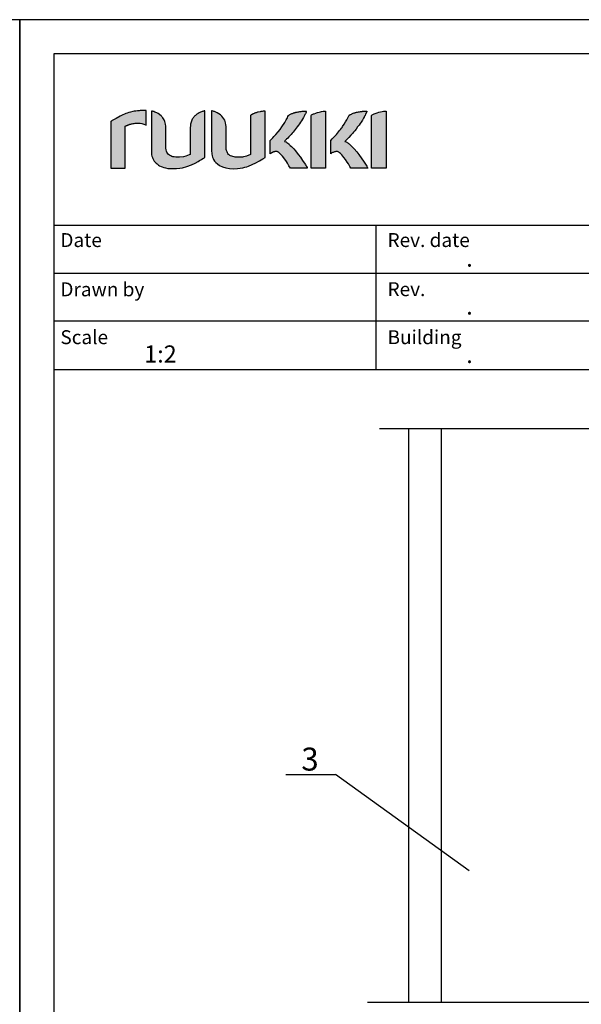
# Model space of a CAD drawing. Units: millimetres. Extents: x -50994 to 28461, y -2132 to 10527.
# Drawn here: x 2274 to 2445, y -540 to -240 of the extents above; entities that cross this region are included whole.
import ezdxf

# ---------------------------------------------------------------- set-up
doc = ezdxf.new("R2010")
doc.units = ezdxf.units.MM
doc.linetypes.add('HIDDEN', pattern=[9.525, 6.35, -3.175])
doc.layers.get('0').update_dxf_attribs({"color": 1})
for name, color, linetype in [('DET_RAAMI_ULOIN', 7, 'Continuous'), ('DET_RAAMIT', 7, 'Continuous'), ('GR_018', 1, 'Continuous'), ('GR_025', 2, 'Continuous'), ('GR_035', 3, 'Continuous'), ('MITAT', 2, 'Continuous'), ('MUOTO', 3, 'Continuous'), ('RUUKKI', 7, 'Continuous'), ('Text', 2, 'Continuous'), ('WYMIARY', 2, 'Continuous')]:
    doc.layers.add(name, color=color, linetype=linetype)
doc.styles.add('arial', font='arial.ttf')

# ---------------------------------------------------------------- blocks, each defined once
blk = doc.blocks.new('ruukki_dwg')
at = {"layer": 'RUUKKI'}
for points in [[(-27.86, 99.69), (-27.86, 57.29), (-14.64, 57.29), (-14.64, 95.44), (-14.05, 95.75), (-13.74, 95.89), (-13.43, 96.02), (-13.11, 96.16), (-12.79, 96.3), (-12.46, 96.43), (-12.13, 96.56), (-11.47, 96.8), (-11.13, 96.91), (-10.78, 97.03), (-10.45, 97.12), (-10.11, 97.22), (-9.76, 97.31), (-9.07, 97.49), (-8.39, 97.65), (-7.38, 97.84), (-6.72, 97.94), (-5.78, 98.06), (-4.89, 98.13), (-3.33, 98.14), (-1.14, 98.03), (0.28, 97.85), (2.31, 97.33), (3.84, 96.65), (4.24, 96.4), (4.34, 96.37), (4.41, 96.37), (4.43, 96.4), (4.43, 109.63), (4.18, 109.65), (3.93, 109.68), (3.68, 109.69), (2.44, 109.7), (1.27, 109.7), (0.12, 109.66), (-0.98, 109.61), (-2.05, 109.54), (-3.59, 109.4), (-5.06, 109.23), (-6.47, 109.01), (-7.81, 108.76), (-9.91, 108.27), (-11.5, 107.81), (-13.03, 107.29), (-14.19, 106.88), (-15.38, 106.4), (-16.94, 105.74), (-18.06, 105.22), (-19.44, 104.5), (-23, 102.57), (-25.53, 101.12), (-26.55, 100.52), (-27.34, 100.03), (-27.6, 99.86), (-27.86, 99.69)], [(9.08, 109.3), (9.08, 72.24), (9.14, 70.79), (9.3, 69.42), (9.61, 68.12), (10, 66.88), (10.32, 66.1), (10.69, 65.36), (11.08, 64.63), (11.78, 63.63), (12.27, 62.99), (13.37, 61.81), (14.26, 61), (15.58, 60.05), (16.62, 59.41), (18.09, 58.67), (18.85, 58.34), (20.44, 57.78), (22.06, 57.33), (24.15, 56.94), (26.27, 56.74), (29.3, 56.73), (32.03, 56.87), (35.03, 57.2), (37.31, 57.58), (41.4, 58.63), (45.75, 60.25), (49.09, 61.87), (51.69, 63.26), (53.01, 64.01), (54.78, 65.06), (56.01, 65.84), (56.87, 66.4), (57.57, 66.87), (57.77, 67.02), (57.77, 88.24), (57.77, 109.45), (57.12, 109.3), (56.46, 109.13), (55.8, 108.92), (55.48, 108.82), (54.84, 108.59), (53.9, 108.23), (52.71, 107.66), (51.55, 107), (50.46, 106.27), (49.94, 105.88), (49.2, 105.25), (48.72, 104.8), (48.06, 104.1), (47.63, 103.59), (47.23, 103.08), (46.87, 102.54), (46.5, 101.99), (46.35, 101.69), (45.88, 100.81), (45.28, 99.22), (44.98, 98.2), (44.77, 97.15), (44.62, 96.04), (44.57, 95.28), (44.55, 94.5), (44.55, 69.78), (43.37, 69.2), (42.08, 68.66), (40.41, 68.1), (38.36, 67.57), (34.57, 67.09), (33.25, 67.09), (31.29, 67.18), (29.8, 67.38), (28.68, 67.61), (27.66, 67.9), (26.71, 68.28), (25.45, 69.01), (24.56, 69.77), (23.66, 70.86), (23.18, 71.72), (22.8, 72.68), (22.52, 73.74), (22.42, 74.31), (22.34, 74.92), (22.29, 75.56), (22.26, 76.22), (22.25, 76.56), (22.25, 94.31), (22.21, 95.48), (21.97, 97.32), (21.74, 98.36), (21.32, 99.68), (20.64, 101.21), (19.59, 102.9), (18.98, 103.66), (18.56, 104.15), (17.88, 104.86), (16.89, 105.7), (16.37, 106.1), (15.28, 106.84), (14.14, 107.5), (13.24, 107.93), (12.31, 108.33), (11.37, 108.67), (10.72, 108.88), (10.06, 109.06), (9.74, 109.14), (9.41, 109.22), (9.08, 109.3)], [(63.98, 109.45), (63.98, 72.24), (64, 71.25), (64.08, 70.32), (64.39, 68.54), (64.76, 67.29), (65.22, 66.1), (65.79, 64.99), (66.68, 63.63), (67.7, 62.38), (69.17, 61), (71.17, 59.62), (73.75, 58.34), (76.96, 57.33), (80.32, 56.8), (83.63, 56.71), (87.46, 56.91), (89.94, 57.2), (92.22, 57.58), (94.33, 58.06), (95.92, 58.51), (97.45, 59.01), (101.01, 60.4), (104.34, 62.04), (107.61, 63.82), (110.6, 65.65), (112.64, 67.02), (112.64, 109.16), (112.16, 109.15), (111.72, 109.14), (111.15, 109.09), (110.84, 109.06), (110.06, 108.95), (109.15, 108.82), (108.61, 108.71), (108.08, 108.61), (106.47, 108.24), (105.79, 108.07), (105.14, 107.89), (104.53, 107.7), (104.24, 107.61), (103.95, 107.51), (103.4, 107.31), (103.13, 107.21), (102.63, 107.02), (102.16, 106.81), (101.72, 106.6), (100.76, 106.11), (100.27, 105.82), (99.97, 105.63), (99.72, 105.47), (99.47, 105.31), (99.47, 69.78), (98.88, 69.47), (97.96, 69.06), (97.32, 68.79), (96.32, 68.42), (95.65, 68.19), (94.63, 67.91), (92.93, 67.5), (91.93, 67.33), (90.65, 67.16), (89.75, 67.09), (88.49, 67.09), (87.16, 67.12), (86.21, 67.18), (85.29, 67.28), (84.42, 67.42), (83.33, 67.67), (82.32, 67.99), (81.18, 68.49), (80.55, 68.86), (79.8, 69.43), (79.46, 69.74), (78.84, 70.45), (78.43, 71.05), (77.98, 71.91), (77.7, 72.64), (77.55, 73.16), (77.32, 74.28), (77.22, 75.19), (77.17, 76.19), (77.17, 76.52), (77.17, 94.5), (77.13, 95.28), (77.01, 96.78), (76.64, 98.55), (76.34, 99.55), (75.84, 100.81), (75.22, 101.99), (74.3, 103.34), (73.24, 104.56), (72.04, 105.67), (70.46, 106.83), (69.04, 107.66), (67.83, 108.23), (66.59, 108.71), (65.95, 108.92), (65.29, 109.13), (64.31, 109.38), (63.98, 109.45)], [(117.32, 82.4), (117.99, 83.05), (119.07, 84.21), (119.68, 84.87), (120.63, 85.93), (122.48, 87.96), (124.51, 90.31), (126.27, 92.5), (127.97, 94.73), (130.53, 98.66), (131.97, 101.22), (132.93, 103.04), (133.5, 104.2), (134.04, 105.31), (134.33, 105.5), (134.77, 105.77), (135.27, 106.05), (135.89, 106.38), (136.39, 106.6), (136.96, 106.84), (137.6, 107.1), (138.29, 107.36), (138.66, 107.48), (139.04, 107.61), (139.45, 107.73), (139.87, 107.86), (140.32, 107.99), (140.76, 108.11), (141.24, 108.22), (141.72, 108.33), (142.74, 108.53), (143.44, 108.65), (144.15, 108.75), (144.88, 108.84), (145.6, 108.91), (146.31, 108.97), (148.51, 109.11), (149.79, 109.15), (150.1, 109.16), (150.32, 109.16), (150.25, 108.96), (150.19, 108.76), (150, 108.28), (149.61, 107.39), (149.3, 106.72), (148.98, 106.01), (148.8, 105.65), (147.63, 103.38), (146.8, 101.94), (145.84, 100.33), (144.96, 98.95), (143.92, 97.45), (143.13, 96.35), (141.9, 94.7), (139.22, 91.27), (138.1, 89.9), (137.39, 89.07), (136.39, 87.92), (134.28, 85.63), (133.21, 84.53), (132.23, 83.54), (130.76, 82.13), (130.22, 81.61), (130.57, 81.52), (131.4, 81.2), (131.74, 81.04), (132.44, 80.62), (133.37, 79.95), (134.18, 79.27), (134.39, 79.07), (135.56, 77.98), (136.6, 76.92), (138.74, 74.64), (140.32, 72.82), (142.86, 69.66), (144.79, 67.05), (146.8, 64.23), (149.11, 60.78), (149.37, 60.36), (150.02, 59.28), (150.39, 58.63), (150.86, 57.79), (150.99, 57.54), (151.12, 57.29), (135.7, 57.29), (134.39, 59.45), (132.9, 61.81), (132, 63.18), (129.7, 66.45), (128.34, 68.18), (126.81, 69.85), (125.7, 70.95), (124.93, 71.62), (124.38, 71.94), (124.14, 72.04), (123.89, 72.13), (123.77, 72.17), (123.51, 72.22), (123.24, 72.26), (122.98, 72.29), (122.84, 72.29), (122.56, 72.29), (122.15, 72.27), (121.87, 72.26), (121.61, 72.22), (121.08, 72.12), (120.82, 72.05), (120.52, 71.96), (120.38, 71.91), (120.08, 71.8), (119.78, 71.67), (119.62, 71.6), (119.33, 71.46), (119.04, 71.32), (118.77, 71.17), (118.5, 71.03), (118.27, 70.89), (117.84, 70.64), (117.84, 70.64), (117.65, 70.53), (117.53, 70.46), (117.32, 70.32), (117.32, 82.4)], [(154.51, 105.31), (155.01, 105.63), (155.63, 106.01), (156.17, 106.3), (156.77, 106.6), (157.2, 106.81), (158.72, 107.42), (159.58, 107.7), (160.51, 107.99), (161.85, 108.33), (163.1, 108.61), (164.15, 108.8), (165.41, 108.98), (166.64, 109.09), (167.11, 109.12), (167.7, 109.16), (167.7, 57.29), (154.51, 57.29), (154.51, 105.31)], [(172.38, 82.4), (173.82, 83.89), (175.36, 85.57), (176.34, 86.65), (177.52, 87.96), (178.56, 89.14), (179.55, 90.31), (180.48, 91.43), (181.32, 92.5), (182.07, 93.47), (182.72, 94.33), (183.25, 95.05), (184.79, 97.35), (185.97, 99.31), (187.03, 101.22), (188.28, 103.62), (188.83, 104.75), (189.1, 105.31), (189.2, 105.39), (189.55, 105.62), (189.68, 105.7), (189.96, 105.86), (190.5, 106.15), (191.2, 106.49), (191.73, 106.72), (192.33, 106.97), (192.99, 107.23), (193.71, 107.48), (194.51, 107.73), (194.92, 107.86), (195.36, 107.99), (195.8, 108.11), (196.29, 108.22), (196.77, 108.33), (197.78, 108.53), (198.49, 108.65), (199.57, 108.8), (200.3, 108.88), (201.01, 108.94), (201.35, 108.97), (202.37, 109.04), (203.56, 109.11), (204.04, 109.13), (204.84, 109.15), (205.16, 109.16), (205.38, 109.16), (205.31, 108.96), (205.31, 108.96), (205.24, 108.76), (205.14, 108.52), (205.03, 108.28), (204.91, 107.99), (204.79, 107.71), (204.65, 107.39), (204.52, 107.07), (204.35, 106.72), (204.19, 106.38), (203.66, 105.28), (203.48, 104.91), (203.3, 104.53), (203.12, 104.15), (202.97, 103.9), (202.82, 103.65), (202.36, 102.82), (202.03, 102.23), (201.28, 100.98), (200, 98.95), (199.23, 97.82), (198.17, 96.35), (196.94, 94.7), (195.46, 92.76), (194.26, 91.27), (193.14, 89.9), (192.1, 88.68), (190.81, 87.21), (188.79, 85.08), (187.76, 84.04), (186.35, 82.64), (185.81, 82.13), (185.28, 81.61), (185.95, 81.42), (186.61, 81.12), (186.95, 80.95), (187.48, 80.62), (188.02, 80.24), (188.6, 79.78), (189.22, 79.27), (190.12, 78.44), (192.1, 76.46), (193.79, 74.64), (196.12, 71.91), (197.9, 69.66), (200.73, 65.82), (202.37, 63.46), (204.17, 60.78), (205.28, 58.94), (206.18, 57.29), (190.76, 57.29), (189.87, 58.75), (188.48, 60.98), (187.35, 62.71), (185.75, 65.06), (184.4, 66.89), (183.39, 68.18), (182.41, 69.3), (181.3, 70.42), (180.41, 71.25), (179.76, 71.77), (179.19, 72.04), (178.55, 72.22), (178.02, 72.29), (177.61, 72.29), (176.93, 72.26), (176.39, 72.17), (175.73, 72), (175.13, 71.8), (174.68, 71.6), (174.09, 71.32), (173.54, 71.03), (173.07, 70.75), (172.71, 70.53), (172.42, 70.35), (172.38, 70.32), (172.38, 82.4)], [(209.63, 105.31), (210.13, 105.63), (210.74, 106.01), (211.29, 106.3), (211.9, 106.6), (212.8, 107.02), (213.83, 107.42), (214.7, 107.7), (216.29, 108.16), (217.6, 108.47), (219.28, 108.8), (220.53, 108.98), (221.51, 109.07), (222.44, 109.13), (222.82, 109.16), (222.82, 57.29), (209.63, 57.29), (209.63, 105.31)]]:
    blk.add_lwpolyline(points, dxfattribs=at)
blk = doc.blocks.new('ruukkidwg')
at = {"layer": 'MUOTO', "ltscale": 70, "xscale": 6.199999999999818, "yscale": 6.199999999999818, "zscale": 6.199999999999818}
blk.add_blockref('ruukki_dwg', (269.8, -305.9), dxfattribs=at)

msp = doc.modelspace()

# ---------------------------------------------------------------- hatches: boundary and pattern name
h = msp.add_hatch(color=256)
h.paths.add_polyline_path([(2301.989, -270.672), (2301.989, -284.848), (2306.41, -284.848), (2306.41, -272.094), (2306.606, -271.99), (2306.71, -271.943), (2306.814, -271.897), (2306.921, -271.851), (2307.028, -271.805), (2307.138, -271.761), (2307.248, -271.718), (2307.467, -271.637), (2307.583, -271.599), (2307.699, -271.562), (2307.811, -271.53), (2307.924, -271.498), (2308.04, -271.467), (2308.271, -271.406), (2308.499, -271.354), (2308.837, -271.29), (2309.057, -271.256), (2309.372, -271.215), (2309.669, -271.192), (2310.189, -271.189), (2310.923, -271.227), (2311.397, -271.287), (2312.076, -271.461), (2312.588, -271.689), (2312.721, -271.77), (2312.755, -271.782), (2312.778, -271.782), (2312.784, -271.77), (2312.784, -267.349), (2312.7, -267.34), (2312.617, -267.332), (2312.533, -267.329), (2312.12, -267.326), (2311.727, -267.326), (2311.345, -267.337), (2310.975, -267.355), (2310.617, -267.378), (2310.103, -267.424), (2309.612, -267.482), (2309.141, -267.554), (2308.693, -267.638), (2307.99, -267.803), (2307.459, -267.956), (2306.947, -268.129), (2306.56, -268.268), (2306.161, -268.427), (2305.641, -268.649), (2305.266, -268.823), (2304.803, -269.062), (2303.613, -269.707), (2302.769, -270.192), (2302.428, -270.395), (2302.162, -270.556), (2302.076, -270.614)])
h.paths.add_polyline_path([(2314.339, -267.459), (2314.339, -279.849), (2314.359, -280.335), (2314.414, -280.791), (2314.515, -281.228), (2314.645, -281.641), (2314.755, -281.901), (2314.876, -282.149), (2315.009, -282.392), (2315.24, -282.727), (2315.405, -282.941), (2315.772, -283.334), (2316.073, -283.606), (2316.512, -283.924), (2316.861, -284.137), (2317.353, -284.386), (2317.607, -284.496), (2318.136, -284.683), (2318.679, -284.834), (2319.378, -284.964), (2320.086, -285.03), (2321.1, -285.033), (2322.014, -284.987), (2323.013, -284.877), (2323.776, -284.75), (2325.146, -284.397), (2326.599, -283.857), (2327.715, -283.317), (2328.584, -282.851), (2329.027, -282.6), (2329.619, -282.248), (2330.029, -281.988), (2330.318, -281.803), (2330.549, -281.644), (2330.619, -281.595), (2330.619, -274.501), (2330.619, -267.407), (2330.399, -267.459), (2330.179, -267.517), (2329.96, -267.586), (2329.853, -267.621), (2329.639, -267.696), (2329.324, -267.817), (2328.925, -268.008), (2328.538, -268.227), (2328.174, -268.47), (2328.001, -268.603), (2327.752, -268.814), (2327.593, -268.964), (2327.371, -269.198), (2327.226, -269.366), (2327.093, -269.539), (2326.972, -269.718), (2326.851, -269.903), (2326.799, -270.002), (2326.643, -270.296), (2326.44, -270.828), (2326.342, -271.169), (2326.27, -271.521), (2326.221, -271.891), (2326.203, -272.146), (2326.198, -272.406), (2326.198, -280.67), (2325.805, -280.866), (2325.371, -281.046), (2324.814, -281.233), (2324.129, -281.41), (2322.86, -281.571), (2322.421, -281.571), (2321.765, -281.54), (2321.268, -281.473), (2320.892, -281.398), (2320.551, -281.3), (2320.234, -281.173), (2319.812, -280.93), (2319.514, -280.676), (2319.214, -280.309), (2319.055, -280.023), (2318.927, -279.702), (2318.832, -279.346), (2318.797, -279.156), (2318.771, -278.953), (2318.754, -278.74), (2318.745, -278.517), (2318.743, -278.404), (2318.743, -272.469), (2318.728, -272.079), (2318.65, -271.464), (2318.572, -271.117), (2318.43, -270.675), (2318.205, -270.163), (2317.853, -269.597), (2317.65, -269.343), (2317.509, -269.181), (2317.28, -268.944), (2316.951, -268.661), (2316.778, -268.528), (2316.414, -268.279), (2316.032, -268.06), (2315.729, -267.915), (2315.42, -267.782), (2315.105, -267.67), (2314.888, -267.6), (2314.668, -267.54), (2314.558, -267.511), (2314.449, -267.485)])
h.paths.add_polyline_path([(2332.693, -267.407), (2332.693, -279.849), (2332.699, -280.179), (2332.728, -280.491), (2332.832, -281.086), (2332.953, -281.505), (2333.11, -281.901), (2333.297, -282.271), (2333.595, -282.727), (2333.939, -283.143), (2334.427, -283.606), (2335.098, -284.068), (2335.962, -284.496), (2337.034, -284.834), (2338.158, -285.01), (2339.264, -285.039), (2340.544, -284.972), (2341.374, -284.877), (2342.134, -284.75), (2342.842, -284.588), (2343.373, -284.438), (2343.882, -284.27), (2345.072, -283.808), (2346.188, -283.259), (2347.28, -282.664), (2348.28, -282.051), (2348.962, -281.595), (2348.962, -267.505), (2348.803, -267.508), (2348.653, -267.514), (2348.465, -267.528), (2348.361, -267.54), (2348.101, -267.574), (2347.794, -267.621), (2347.615, -267.655), (2347.436, -267.69), (2346.899, -267.811), (2346.67, -267.869), (2346.454, -267.93), (2346.251, -267.993), (2346.153, -268.025), (2346.058, -268.057), (2345.873, -268.123), (2345.783, -268.158), (2345.616, -268.222), (2345.46, -268.291), (2345.309, -268.36), (2344.989, -268.525), (2344.827, -268.62), (2344.726, -268.684), (2344.642, -268.739), (2344.558, -268.794), (2344.558, -280.67), (2344.362, -280.774), (2344.052, -280.913), (2343.839, -281.002), (2343.506, -281.126), (2343.281, -281.202), (2342.94, -281.297), (2342.373, -281.433), (2342.038, -281.491), (2341.611, -281.545), (2341.31, -281.571), (2340.888, -281.571), (2340.443, -281.56), (2340.125, -281.54), (2339.819, -281.508), (2339.527, -281.462), (2339.163, -281.378), (2338.825, -281.271), (2338.444, -281.103), (2338.233, -280.979), (2337.981, -280.788), (2337.869, -280.684), (2337.661, -280.447), (2337.525, -280.248), (2337.375, -279.959), (2337.282, -279.713), (2337.23, -279.54), (2337.155, -279.167), (2337.12, -278.861), (2337.103, -278.529), (2337.103, -278.416), (2337.103, -272.406), (2337.091, -272.146), (2337.051, -271.643), (2336.927, -271.053), (2336.826, -270.718), (2336.658, -270.296), (2336.45, -269.903), (2336.144, -269.453), (2335.791, -269.042), (2335.389, -268.672), (2334.861, -268.285), (2334.387, -268.008), (2333.982, -267.817), (2333.566, -267.655), (2333.352, -267.586), (2333.133, -267.517), (2332.803, -267.433)])
h.paths.add_polyline_path([(2350.528, -276.451), (2350.75, -276.234), (2351.112, -275.847), (2351.314, -275.625), (2351.632, -275.272), (2352.25, -274.593), (2352.929, -273.807), (2353.519, -273.076), (2354.088, -272.331), (2354.943, -271.016), (2355.426, -270.16), (2355.746, -269.551), (2355.937, -269.164), (2356.116, -268.794), (2356.215, -268.727), (2356.359, -268.638), (2356.527, -268.545), (2356.735, -268.435), (2356.902, -268.36), (2357.093, -268.279), (2357.307, -268.193), (2357.538, -268.106), (2357.662, -268.066), (2357.786, -268.025), (2357.925, -267.982), (2358.064, -267.938), (2358.214, -267.898), (2358.364, -267.857), (2358.523, -267.82), (2358.682, -267.782), (2359.023, -267.716), (2359.257, -267.675), (2359.497, -267.641), (2359.74, -267.612), (2359.983, -267.589), (2360.22, -267.569), (2360.953, -267.522), (2361.381, -267.508), (2361.485, -267.505), (2361.56, -267.505), (2361.537, -267.571), (2361.514, -267.638), (2361.45, -267.8), (2361.32, -268.097), (2361.219, -268.32), (2361.109, -268.557), (2361.052, -268.678), (2360.659, -269.438), (2360.381, -269.921), (2360.061, -270.458), (2359.766, -270.918), (2359.419, -271.42), (2359.156, -271.787), (2358.743, -272.339), (2357.847, -273.486), (2357.474, -273.943), (2357.237, -274.22), (2356.902, -274.608), (2356.197, -275.37), (2355.839, -275.74), (2355.509, -276.07), (2355.021, -276.544), (2354.839, -276.717), (2354.955, -276.746), (2355.232, -276.853), (2355.348, -276.908), (2355.582, -277.046), (2355.891, -277.272), (2356.163, -277.497), (2356.235, -277.564), (2356.625, -277.931), (2356.972, -278.283), (2357.688, -279.046), (2358.217, -279.656), (2359.064, -280.71), (2359.711, -281.583), (2360.381, -282.528), (2361.156, -283.681), (2361.242, -283.819), (2361.459, -284.181), (2361.583, -284.397), (2361.739, -284.681), (2361.783, -284.764), (2361.826, -284.848), (2356.671, -284.848), (2356.235, -284.126), (2355.735, -283.334), (2355.434, -282.877), (2354.666, -281.785), (2354.209, -281.207), (2353.701, -280.647), (2353.328, -280.28), (2353.071, -280.057), (2352.886, -279.947), (2352.805, -279.916), (2352.724, -279.887), (2352.683, -279.872), (2352.597, -279.855), (2352.504, -279.843), (2352.418, -279.832), (2352.371, -279.832), (2352.279, -279.832), (2352.14, -279.838), (2352.048, -279.843), (2351.961, -279.855), (2351.782, -279.89), (2351.695, -279.913), (2351.597, -279.942), (2351.548, -279.959), (2351.45, -279.997), (2351.349, -280.04), (2351.296, -280.063), (2351.198, -280.109), (2351.1, -280.156), (2351.01, -280.205), (2350.921, -280.254), (2350.843, -280.3), (2350.701, -280.384), (2350.638, -280.421), (2350.597, -280.444), (2350.528, -280.491)])
h.paths.add_polyline_path([(2362.959, -268.794), (2363.126, -268.684), (2363.334, -268.557), (2363.514, -268.461), (2363.716, -268.36), (2363.86, -268.291), (2364.369, -268.089), (2364.655, -267.993), (2364.964, -267.898), (2365.415, -267.782), (2365.831, -267.69), (2366.184, -267.626), (2366.603, -267.566), (2367.016, -267.528), (2367.172, -267.519), (2367.368, -267.505), (2367.368, -284.848), (2362.959, -284.848)])
h.paths.add_polyline_path([(2368.934, -276.451), (2369.414, -275.954), (2369.931, -275.391), (2370.258, -275.029), (2370.654, -274.593), (2371, -274.197), (2371.333, -273.807), (2371.642, -273.431), (2371.922, -273.076), (2372.174, -272.75), (2372.39, -272.463), (2372.567, -272.224), (2373.084, -271.452), (2373.477, -270.799), (2373.832, -270.16), (2374.248, -269.357), (2374.433, -268.979), (2374.523, -268.794), (2374.558, -268.765), (2374.673, -268.69), (2374.716, -268.664), (2374.812, -268.609), (2374.991, -268.511), (2375.225, -268.398), (2375.404, -268.32), (2375.604, -268.236), (2375.823, -268.149), (2376.066, -268.066), (2376.332, -267.982), (2376.47, -267.938), (2376.618, -267.898), (2376.765, -267.857), (2376.927, -267.82), (2377.089, -267.782), (2377.427, -267.716), (2377.664, -267.675), (2378.025, -267.626), (2378.268, -267.597), (2378.505, -267.58), (2378.62, -267.569), (2378.961, -267.545), (2379.36, -267.522), (2379.519, -267.517), (2379.785, -267.508), (2379.892, -267.505), (2379.967, -267.505), (2379.944, -267.571), (2379.921, -267.638), (2379.886, -267.719), (2379.851, -267.8), (2379.811, -267.895), (2379.77, -267.99), (2379.724, -268.097), (2379.678, -268.204), (2379.623, -268.32), (2379.568, -268.435), (2379.392, -268.802), (2379.331, -268.927), (2379.27, -269.054), (2379.21, -269.181), (2379.161, -269.265), (2379.112, -269.349), (2378.958, -269.626), (2378.846, -269.822), (2378.597, -270.241), (2378.17, -270.918), (2377.909, -271.296), (2377.557, -271.787), (2377.147, -272.339), (2376.65, -272.989), (2376.251, -273.486), (2375.875, -273.943), (2375.526, -274.353), (2375.095, -274.844), (2374.419, -275.555), (2374.075, -275.905), (2373.604, -276.37), (2373.425, -276.544), (2373.246, -276.717), (2373.471, -276.78), (2373.691, -276.879), (2373.806, -276.937), (2373.983, -277.046), (2374.165, -277.173), (2374.358, -277.327), (2374.563, -277.497), (2374.864, -277.775), (2375.526, -278.436), (2376.092, -279.046), (2376.872, -279.959), (2377.464, -280.71), (2378.412, -281.996), (2378.961, -282.785), (2379.562, -283.681), (2379.932, -284.293), (2380.233, -284.848), (2375.078, -284.848), (2374.783, -284.357), (2374.318, -283.614), (2373.939, -283.034), (2373.405, -282.25), (2372.954, -281.638), (2372.616, -281.207), (2372.286, -280.832), (2371.916, -280.456), (2371.619, -280.179), (2371.402, -280.005), (2371.211, -279.916), (2370.998, -279.855), (2370.818, -279.832), (2370.683, -279.832), (2370.454, -279.843), (2370.275, -279.872), (2370.053, -279.927), (2369.853, -279.997), (2369.703, -280.063), (2369.507, -280.156), (2369.322, -280.254), (2369.166, -280.346), (2369.044, -280.421), (2368.949, -280.479), (2368.934, -280.491)])
h.paths.add_polyline_path([(2381.389, -268.794), (2381.556, -268.684), (2381.758, -268.557), (2381.943, -268.461), (2382.146, -268.36), (2382.446, -268.222), (2382.793, -268.089), (2383.082, -267.993), (2383.613, -267.84), (2384.053, -267.736), (2384.613, -267.626), (2385.032, -267.566), (2385.359, -267.534), (2385.671, -267.517), (2385.798, -267.505), (2385.798, -284.848), (2381.389, -284.848)])
h = msp.add_hatch(color=256)
h.paths.add_polyline_path([(2301.989, -270.672), (2301.989, -284.848), (2306.41, -284.848), (2306.41, -272.094), (2306.606, -271.99), (2306.71, -271.943), (2306.814, -271.897), (2306.921, -271.851), (2307.028, -271.805), (2307.138, -271.761), (2307.248, -271.718), (2307.467, -271.637), (2307.583, -271.599), (2307.699, -271.562), (2307.811, -271.53), (2307.924, -271.498), (2308.04, -271.467), (2308.271, -271.406), (2308.499, -271.354), (2308.837, -271.29), (2309.057, -271.256), (2309.372, -271.215), (2309.669, -271.192), (2310.189, -271.189), (2310.923, -271.227), (2311.397, -271.287), (2312.076, -271.461), (2312.588, -271.689), (2312.721, -271.77), (2312.755, -271.782), (2312.778, -271.782), (2312.784, -271.77), (2312.784, -267.349), (2312.7, -267.34), (2312.617, -267.332), (2312.533, -267.329), (2312.12, -267.326), (2311.727, -267.326), (2311.345, -267.337), (2310.975, -267.355), (2310.617, -267.378), (2310.103, -267.424), (2309.612, -267.482), (2309.141, -267.554), (2308.693, -267.638), (2307.99, -267.803), (2307.459, -267.956), (2306.947, -268.129), (2306.56, -268.268), (2306.161, -268.427), (2305.641, -268.649), (2305.266, -268.823), (2304.803, -269.062), (2303.613, -269.707), (2302.769, -270.192), (2302.428, -270.395), (2302.162, -270.556), (2302.076, -270.614)])
h.paths.add_polyline_path([(2314.339, -267.459), (2314.339, -279.849), (2314.359, -280.335), (2314.414, -280.791), (2314.515, -281.228), (2314.645, -281.641), (2314.755, -281.901), (2314.876, -282.149), (2315.009, -282.392), (2315.24, -282.727), (2315.405, -282.941), (2315.772, -283.334), (2316.073, -283.606), (2316.512, -283.924), (2316.861, -284.137), (2317.353, -284.386), (2317.607, -284.496), (2318.136, -284.683), (2318.679, -284.834), (2319.378, -284.964), (2320.086, -285.03), (2321.1, -285.033), (2322.014, -284.987), (2323.013, -284.877), (2323.776, -284.75), (2325.146, -284.397), (2326.599, -283.857), (2327.715, -283.317), (2328.584, -282.851), (2329.027, -282.6), (2329.619, -282.248), (2330.029, -281.988), (2330.318, -281.803), (2330.549, -281.644), (2330.619, -281.595), (2330.619, -274.501), (2330.619, -267.407), (2330.399, -267.459), (2330.179, -267.517), (2329.96, -267.586), (2329.853, -267.621), (2329.639, -267.696), (2329.324, -267.817), (2328.925, -268.008), (2328.538, -268.227), (2328.174, -268.47), (2328.001, -268.603), (2327.752, -268.814), (2327.593, -268.964), (2327.371, -269.198), (2327.226, -269.366), (2327.093, -269.539), (2326.972, -269.718), (2326.851, -269.903), (2326.799, -270.002), (2326.643, -270.296), (2326.44, -270.828), (2326.342, -271.169), (2326.27, -271.521), (2326.221, -271.891), (2326.203, -272.146), (2326.198, -272.406), (2326.198, -280.67), (2325.805, -280.866), (2325.371, -281.046), (2324.814, -281.233), (2324.129, -281.41), (2322.86, -281.571), (2322.421, -281.571), (2321.765, -281.54), (2321.268, -281.473), (2320.892, -281.398), (2320.551, -281.3), (2320.234, -281.173), (2319.812, -280.93), (2319.514, -280.676), (2319.214, -280.309), (2319.055, -280.023), (2318.927, -279.702), (2318.832, -279.346), (2318.797, -279.156), (2318.771, -278.953), (2318.754, -278.74), (2318.745, -278.517), (2318.743, -278.404), (2318.743, -272.469), (2318.728, -272.079), (2318.65, -271.464), (2318.572, -271.117), (2318.43, -270.675), (2318.205, -270.163), (2317.853, -269.597), (2317.65, -269.343), (2317.509, -269.181), (2317.28, -268.944), (2316.951, -268.661), (2316.778, -268.528), (2316.414, -268.279), (2316.032, -268.06), (2315.729, -267.915), (2315.42, -267.782), (2315.105, -267.67), (2314.888, -267.6), (2314.668, -267.54), (2314.558, -267.511), (2314.449, -267.485)])
h.paths.add_polyline_path([(2332.693, -267.407), (2332.693, -279.849), (2332.699, -280.179), (2332.728, -280.491), (2332.832, -281.086), (2332.953, -281.505), (2333.11, -281.901), (2333.297, -282.271), (2333.595, -282.727), (2333.939, -283.143), (2334.427, -283.606), (2335.098, -284.068), (2335.962, -284.496), (2337.034, -284.834), (2338.158, -285.01), (2339.264, -285.039), (2340.544, -284.972), (2341.374, -284.877), (2342.134, -284.75), (2342.842, -284.588), (2343.373, -284.438), (2343.882, -284.27), (2345.072, -283.808), (2346.188, -283.259), (2347.28, -282.664), (2348.28, -282.051), (2348.962, -281.595), (2348.962, -267.505), (2348.803, -267.508), (2348.653, -267.514), (2348.465, -267.528), (2348.361, -267.54), (2348.101, -267.574), (2347.794, -267.621), (2347.615, -267.655), (2347.436, -267.69), (2346.899, -267.811), (2346.67, -267.869), (2346.454, -267.93), (2346.251, -267.993), (2346.153, -268.025), (2346.058, -268.057), (2345.873, -268.123), (2345.783, -268.158), (2345.616, -268.222), (2345.46, -268.291), (2345.309, -268.36), (2344.989, -268.525), (2344.827, -268.62), (2344.726, -268.684), (2344.642, -268.739), (2344.558, -268.794), (2344.558, -280.67), (2344.362, -280.774), (2344.052, -280.913), (2343.839, -281.002), (2343.506, -281.126), (2343.281, -281.202), (2342.94, -281.297), (2342.373, -281.433), (2342.038, -281.491), (2341.611, -281.545), (2341.31, -281.571), (2340.888, -281.571), (2340.443, -281.56), (2340.125, -281.54), (2339.819, -281.508), (2339.527, -281.462), (2339.163, -281.378), (2338.825, -281.271), (2338.444, -281.103), (2338.233, -280.979), (2337.981, -280.788), (2337.869, -280.684), (2337.661, -280.447), (2337.525, -280.248), (2337.375, -279.959), (2337.282, -279.713), (2337.23, -279.54), (2337.155, -279.167), (2337.12, -278.861), (2337.103, -278.529), (2337.103, -278.416), (2337.103, -272.406), (2337.091, -272.146), (2337.051, -271.643), (2336.927, -271.053), (2336.826, -270.718), (2336.658, -270.296), (2336.45, -269.903), (2336.144, -269.453), (2335.791, -269.042), (2335.389, -268.672), (2334.861, -268.285), (2334.387, -268.008), (2333.982, -267.817), (2333.566, -267.655), (2333.352, -267.586), (2333.133, -267.517), (2332.803, -267.433)])
h.paths.add_polyline_path([(2350.528, -276.451), (2350.75, -276.234), (2351.112, -275.847), (2351.314, -275.625), (2351.632, -275.272), (2352.25, -274.593), (2352.929, -273.807), (2353.519, -273.076), (2354.088, -272.331), (2354.943, -271.016), (2355.426, -270.16), (2355.746, -269.551), (2355.937, -269.164), (2356.116, -268.794), (2356.215, -268.727), (2356.359, -268.638), (2356.527, -268.545), (2356.735, -268.435), (2356.902, -268.36), (2357.093, -268.279), (2357.307, -268.193), (2357.538, -268.106), (2357.662, -268.066), (2357.786, -268.025), (2357.925, -267.982), (2358.064, -267.938), (2358.214, -267.898), (2358.364, -267.857), (2358.523, -267.82), (2358.682, -267.782), (2359.023, -267.716), (2359.257, -267.675), (2359.497, -267.641), (2359.74, -267.612), (2359.983, -267.589), (2360.22, -267.569), (2360.953, -267.522), (2361.381, -267.508), (2361.485, -267.505), (2361.56, -267.505), (2361.537, -267.571), (2361.514, -267.638), (2361.45, -267.8), (2361.32, -268.097), (2361.219, -268.32), (2361.109, -268.557), (2361.052, -268.678), (2360.659, -269.438), (2360.381, -269.921), (2360.061, -270.458), (2359.766, -270.918), (2359.419, -271.42), (2359.156, -271.787), (2358.743, -272.339), (2357.847, -273.486), (2357.474, -273.943), (2357.237, -274.22), (2356.902, -274.608), (2356.197, -275.37), (2355.839, -275.74), (2355.509, -276.07), (2355.021, -276.544), (2354.839, -276.717), (2354.955, -276.746), (2355.232, -276.853), (2355.348, -276.908), (2355.582, -277.046), (2355.891, -277.272), (2356.163, -277.497), (2356.235, -277.564), (2356.625, -277.931), (2356.972, -278.283), (2357.688, -279.046), (2358.217, -279.656), (2359.064, -280.71), (2359.711, -281.583), (2360.381, -282.528), (2361.156, -283.681), (2361.242, -283.819), (2361.459, -284.181), (2361.583, -284.397), (2361.739, -284.681), (2361.783, -284.764), (2361.826, -284.848), (2356.671, -284.848), (2356.235, -284.126), (2355.735, -283.334), (2355.434, -282.877), (2354.666, -281.785), (2354.209, -281.207), (2353.701, -280.647), (2353.328, -280.28), (2353.071, -280.057), (2352.886, -279.947), (2352.805, -279.916), (2352.724, -279.887), (2352.683, -279.872), (2352.597, -279.855), (2352.504, -279.843), (2352.418, -279.832), (2352.371, -279.832), (2352.279, -279.832), (2352.14, -279.838), (2352.048, -279.843), (2351.961, -279.855), (2351.782, -279.89), (2351.695, -279.913), (2351.597, -279.942), (2351.548, -279.959), (2351.45, -279.997), (2351.349, -280.04), (2351.296, -280.063), (2351.198, -280.109), (2351.1, -280.156), (2351.01, -280.205), (2350.921, -280.254), (2350.843, -280.3), (2350.701, -280.384), (2350.638, -280.421), (2350.597, -280.444), (2350.528, -280.491)])
h.paths.add_polyline_path([(2362.959, -268.794), (2363.126, -268.684), (2363.334, -268.557), (2363.514, -268.461), (2363.716, -268.36), (2363.86, -268.291), (2364.369, -268.089), (2364.655, -267.993), (2364.964, -267.898), (2365.415, -267.782), (2365.831, -267.69), (2366.184, -267.626), (2366.603, -267.566), (2367.016, -267.528), (2367.172, -267.519), (2367.368, -267.505), (2367.368, -284.848), (2362.959, -284.848)])
h.paths.add_polyline_path([(2368.934, -276.451), (2369.414, -275.954), (2369.931, -275.391), (2370.258, -275.029), (2370.654, -274.593), (2371, -274.197), (2371.333, -273.807), (2371.642, -273.431), (2371.922, -273.076), (2372.174, -272.75), (2372.39, -272.463), (2372.567, -272.224), (2373.084, -271.452), (2373.477, -270.799), (2373.832, -270.16), (2374.248, -269.357), (2374.433, -268.979), (2374.523, -268.794), (2374.558, -268.765), (2374.673, -268.69), (2374.716, -268.664), (2374.812, -268.609), (2374.991, -268.511), (2375.225, -268.398), (2375.404, -268.32), (2375.604, -268.236), (2375.823, -268.149), (2376.066, -268.066), (2376.332, -267.982), (2376.47, -267.938), (2376.618, -267.898), (2376.765, -267.857), (2376.927, -267.82), (2377.089, -267.782), (2377.427, -267.716), (2377.664, -267.675), (2378.025, -267.626), (2378.268, -267.597), (2378.505, -267.58), (2378.62, -267.569), (2378.961, -267.545), (2379.36, -267.522), (2379.519, -267.517), (2379.785, -267.508), (2379.892, -267.505), (2379.967, -267.505), (2379.944, -267.571), (2379.921, -267.638), (2379.886, -267.719), (2379.851, -267.8), (2379.811, -267.895), (2379.77, -267.99), (2379.724, -268.097), (2379.678, -268.204), (2379.623, -268.32), (2379.568, -268.435), (2379.392, -268.802), (2379.331, -268.927), (2379.27, -269.054), (2379.21, -269.181), (2379.161, -269.265), (2379.112, -269.349), (2378.958, -269.626), (2378.846, -269.822), (2378.597, -270.241), (2378.17, -270.918), (2377.909, -271.296), (2377.557, -271.787), (2377.147, -272.339), (2376.65, -272.989), (2376.251, -273.486), (2375.875, -273.943), (2375.526, -274.353), (2375.095, -274.844), (2374.419, -275.555), (2374.075, -275.905), (2373.604, -276.37), (2373.425, -276.544), (2373.246, -276.717), (2373.471, -276.78), (2373.691, -276.879), (2373.806, -276.937), (2373.983, -277.046), (2374.165, -277.173), (2374.358, -277.327), (2374.563, -277.497), (2374.864, -277.775), (2375.526, -278.436), (2376.092, -279.046), (2376.872, -279.959), (2377.464, -280.71), (2378.412, -281.996), (2378.961, -282.785), (2379.562, -283.681), (2379.932, -284.293), (2380.233, -284.848), (2375.078, -284.848), (2374.783, -284.357), (2374.318, -283.614), (2373.939, -283.034), (2373.405, -282.25), (2372.954, -281.638), (2372.616, -281.207), (2372.286, -280.832), (2371.916, -280.456), (2371.619, -280.179), (2371.402, -280.005), (2371.211, -279.916), (2370.998, -279.855), (2370.818, -279.832), (2370.683, -279.832), (2370.454, -279.843), (2370.275, -279.872), (2370.053, -279.927), (2369.853, -279.997), (2369.703, -280.063), (2369.507, -280.156), (2369.322, -280.254), (2369.166, -280.346), (2369.044, -280.421), (2368.949, -280.479), (2368.934, -280.491)])
h.paths.add_polyline_path([(2381.389, -268.794), (2381.556, -268.684), (2381.758, -268.557), (2381.943, -268.461), (2382.146, -268.36), (2382.446, -268.222), (2382.793, -268.089), (2383.082, -267.993), (2383.613, -267.84), (2384.053, -267.736), (2384.613, -267.626), (2385.032, -267.566), (2385.359, -267.534), (2385.671, -267.517), (2385.798, -267.505), (2385.798, -284.848), (2381.389, -284.848)])

# ---------------------------------------------------------------- linework, layer by layer
at = {"layer": 'DET_RAAMI_ULOIN', "color": 2}
for points in [[(1854.256, -834.118), (2274.256, -834.118), (2274.256, -239.656), (1854.256, -239.656)], [(1854.256, -834.118), (2274.256, -834.118), (2274.256, -239.656), (1854.256, -239.656)], [(2274.256, -834.118), (2694.256, -834.118), (2694.256, -239.656), (2274.256, -239.656)], [(2274.256, -834.118), (2694.256, -834.118), (2694.256, -239.656), (2274.256, -239.656)]]:
    msp.add_lwpolyline(points, close=True, dxfattribs=at)
at = {"layer": 'DET_RAAMIT', "color": 2}
for p, q in [((2284.685, -302.231), (2578.787, -302.231)), ((2284.685, -302.231), (2578.787, -302.231)), ((2382.719, -302.231), (2382.719, -346.198)), ((2382.719, -302.231), (2382.719, -346.198)), ((2284.685, -316.832), (2477.624, -316.832)), ((2284.685, -316.832), (2477.624, -316.832)), ((2284.685, -331.433), (2578.787, -331.433)), ((2284.685, -331.433), (2578.787, -331.433)), ((2284.685, -346.198), (2683.827, -346.198)), ((2284.685, -346.198), (2683.827, -346.198))]:
    msp.add_line(p, q, dxfattribs=at)
msp.add_lwpolyline([(2284.685, -823.689), (2683.827, -823.689), (2683.827, -250.086), (2284.685, -250.086)], close=True, dxfattribs=at)
msp.add_lwpolyline([(2284.685, -823.689), (2683.827, -823.689), (2683.827, -250.086), (2284.685, -250.086)], close=True, dxfattribs=at)
at = {"layer": 'GR_018', "linetype": 'HIDDEN', "ltscale": 50}
for p, q in [((2603.791, -364.308), (2383.791, -364.308)), ((2603.791, -364.308), (2383.791, -364.308)), ((2602.715, -539.023), (2380.173, -539.023)), ((2602.715, -539.023), (2380.173, -539.023))]:
    msp.add_line(p, q, dxfattribs=at)
at = {"layer": 'GR_018'}
msp.add_line((2355.293, -469.608), (2370.348, -469.608), dxfattribs=at)
msp.add_line((2355.293, -469.608), (2370.348, -469.608), dxfattribs=at)
at = {"layer": 'GR_035', "color": 1, "linetype": 'Continuous'}
for p, q in [((2392.715, -539.023), (2392.715, -364.308)), ((2392.715, -539.023), (2392.715, -364.308)), ((2402.715, -539.023), (2402.715, -364.308)), ((2402.715, -539.023), (2402.715, -364.308))]:
    msp.add_line(p, q, dxfattribs=at)
at = {"layer": 'WYMIARY', "color": 1, "linetype": 'Continuous'}
msp.add_line((2411.11, -498.897), (2370.348, -469.608), dxfattribs=at)
msp.add_line((2411.11, -498.897), (2370.348, -469.608), dxfattribs=at)

# ---------------------------------------------------------------- block references
at = {"layer": 'MITAT', "xscale": 0.05392311880132183, "yscale": 0.05392311880132183, "zscale": 0.05392311880132183}
msp.add_blockref('ruukkidwg', (2296.756, -287.504), dxfattribs=at)
msp.add_blockref('ruukkidwg', (2296.756, -287.504), dxfattribs=at)

# ---------------------------------------------------------------- texts
at = {"layer": 'DET_RAAMIT', "color": 3, "width": 44.2896, "attachment_point": 1, "style": 'arial'}
for s, insert, char_height in [('{\\C2;.}', (2410.201, -309.681), 5.2146), ('{\\C2;.}', (2410.201, -309.681), 5.2146), ('{\\C2;.}', (2410.201, -324.281), 5.2146), ('{\\C2;.}', (2410.201, -324.281), 5.2146), ('{\\C2;1:\\fArial|b0|i0|c238|p34;2}', (2312.167, -338.882), 5.21458), ('{\\C2;1:\\fArial|b0|i0|c238|p34;2}', (2312.167, -338.882), 5.21458), ('{\\C2;.}', (2410.201, -339.046), 5.2146), ('{\\C2;.}', (2410.201, -339.046), 5.2146)]:
    msp.add_mtext(s, dxfattribs=dict(at, insert=insert, char_height=char_height))
at = {"layer": 'GR_025', "style": 'arial'}
msp.add_text('3', height=7, rotation=359.99992, dxfattribs=at).set_placement((2359.983, -468.396))
msp.add_text('3', height=7, rotation=359.99992, dxfattribs=at).set_placement((2359.983, -468.396))
at = {"layer": 'Text', "color": 1, "style": 'arial'}
for s, p in [('Date', (2286.644, -308.911)), ('Date', (2286.644, -308.911)), ('Rev. date', (2386.245, -308.903)), ('Rev. date', (2386.245, -308.903)), ('Drawn by', (2286.644, -323.915)), ('Drawn by', (2286.644, -323.915)), ('Rev.', (2386.245, -323.863)), ('Rev.', (2386.245, -323.863)), ('Scale', (2286.644, -338.487)), ('Scale', (2286.644, -338.487)), ('Building', (2386.245, -338.485)), ('Building', (2386.245, -338.485))]:
    msp.add_text(s, height=4.2424, dxfattribs=at).set_placement(p)

doc.saveas('drawing.dxf')
